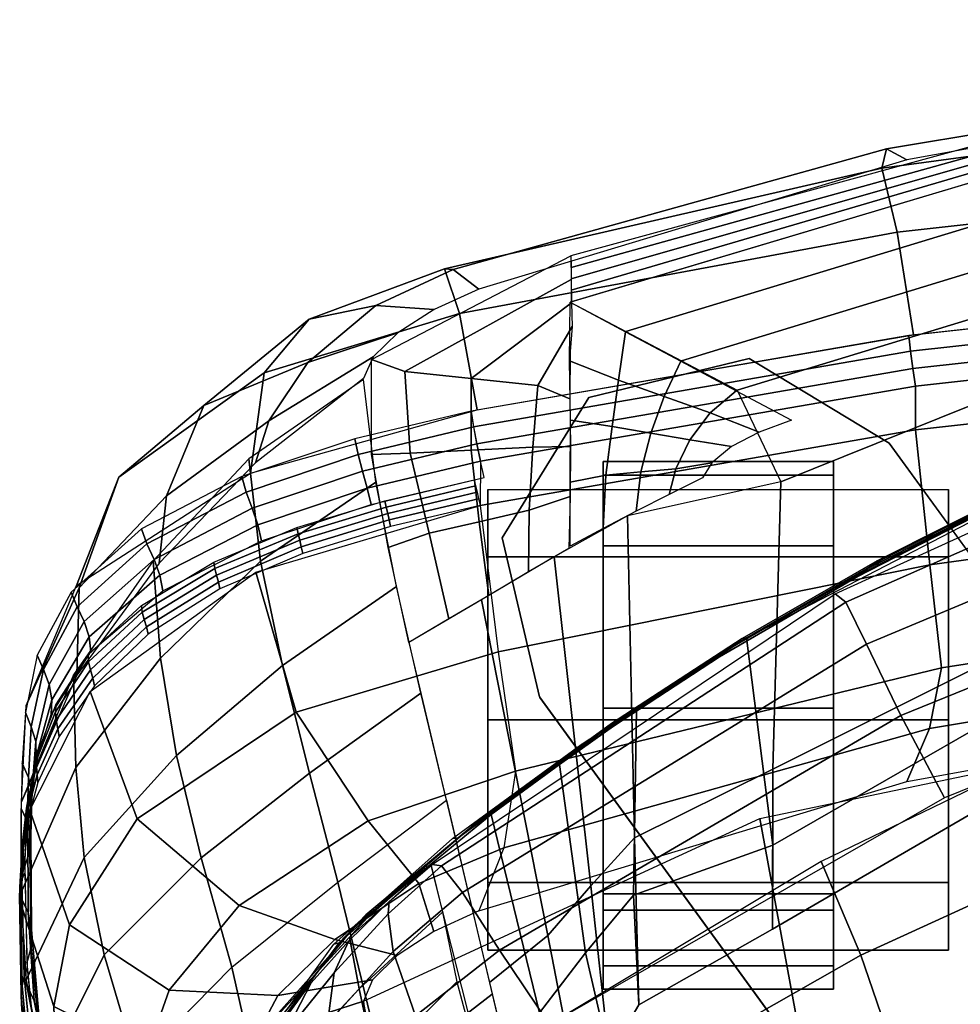
# Model space of a CAD drawing. Units: millimetres. Extents: x -337 to 336, y -332 to 293.
# Drawn here: x -246 to -142, y 184 to 293 of the extents above; entities that cross this region are included whole.
import ezdxf

# ---------------------------------------------------------------- set-up
doc = ezdxf.new("R2010")
doc.units = ezdxf.units.MM
doc.header["$LTSCALE"] = 200
for name, color, linetype in [('72_HWAP_INSERT', 7, 'Continuous'), ('72_HWAP_SS_D3_AURN-LOOK-SFAB', 7, 'Continuous'), ('72_HWAP_SS_D3_AURN-LOOKSE', 7, 'Continuous'), ('72_HWAP_SS_D3_AURN-SEAT-GLIDE', 7, 'Continuous')]:
    doc.layers.add(name, color=color, linetype=linetype)

# ---------------------------------------------------------------- blocks, each defined once
blk = doc.blocks.new('72HCSS3Z8XX-XXXX-SFAB')
mesh = blk.add_polymesh((5, 5))
for k, corner in enumerate([(-0.1944, 0.24926, 0.84779), (-0.14631, 0.25752, 0.84426), (-0.09775, 0.26287, 0.8418), (-0.04891, 0.26532, 0.84033), (0, 0.26482, 0.83989), (-0.19637, 0.25987, 0.84339), (-0.14811, 0.26887, 0.84057), (-0.09886, 0.27433, 0.83884), (-0.04929, 0.27674, 0.83796), (0, 0.27638, 0.83774), (-0.19801, 0.2648, 0.833), (-0.14978, 0.27591, 0.83166), (-0.09994, 0.28264, 0.83136), (-0.0497, 0.28601, 0.83157), (0, 0.28644, 0.83177), (-0.19706, 0.26473, 0.82123), (-0.14927, 0.27804, 0.82093), (-0.09974, 0.28627, 0.82111), (-0.04971, 0.29082, 0.82144), (0, 0.29214, 0.82163), (-0.19424, 0.26257, 0.80992), (-0.14702, 0.27684, 0.80992), (-0.09845, 0.28564, 0.80992), (-0.04934, 0.29062, 0.80992), (0, 0.2923, 0.80992)]):
    mesh.set_mesh_vertex(divmod(k, 5), corner)
mesh = blk.add_polymesh((5, 5))
for k, corner in enumerate([(-0.18403, 0.26118, 0.79557), (-0.13923, 0.27455, 0.7956), (-0.09325, 0.28311, 0.79554), (-0.04674, 0.28801, 0.79555), (0, 0.28965, 0.79557), (-0.18404, 0.26245, 0.79916), (-0.13921, 0.27561, 0.79918), (-0.09323, 0.28397, 0.79914), (-0.04673, 0.28872, 0.79914), (0, 0.2903, 0.79916), (-0.18405, 0.26371, 0.80275), (-0.13916, 0.27654, 0.80276), (-0.09317, 0.28473, 0.80273), (-0.04669, 0.28939, 0.80274), (0, 0.29096, 0.80275), (-0.18406, 0.26498, 0.80633), (-0.13911, 0.27747, 0.80634), (-0.09311, 0.2855, 0.80633), (-0.04665, 0.29007, 0.80633), (0, 0.29162, 0.80634), (-0.18407, 0.26624, 0.80992), (-0.13909, 0.27853, 0.80992), (-0.09309, 0.28638, 0.80992), (-0.04664, 0.2908, 0.80992), (0, 0.2923, 0.80992)]):
    mesh.set_mesh_vertex(divmod(k, 5), corner)
mesh = blk.add_polymesh((5, 5))
for k, corner in enumerate([(-0.16093, 0.24131, 0.72768), (-0.12262, 0.25671, 0.72857), (-0.08236, 0.2663, 0.72858), (-0.04135, 0.27199, 0.72859), (0, 0.27386, 0.72859), (-0.16576, 0.25142, 0.74956), (-0.12559, 0.26369, 0.7496), (-0.08406, 0.2725, 0.74958), (-0.04196, 0.27785, 0.74957), (0, 0.27967, 0.74956), (-0.17189, 0.25467, 0.76489), (-0.13004, 0.26745, 0.76492), (-0.08716, 0.27627, 0.76486), (-0.04371, 0.28156, 0.76483), (0, 0.28335, 0.76482), (-0.17802, 0.25791, 0.78023), (-0.13449, 0.27114, 0.78025), (-0.09025, 0.27986, 0.78018), (-0.04546, 0.28496, 0.78016), (0, 0.28668, 0.78016), (-0.18415, 0.26113, 0.79557), (-0.13933, 0.27453, 0.7956), (-0.09332, 0.2831, 0.79554), (-0.04678, 0.28801, 0.79555), (0, 0.28965, 0.79557)]):
    mesh.set_mesh_vertex(divmod(k, 5), corner)
mesh = blk.add_polymesh((5, 5))
for k, corner in enumerate([(-0.16093, 0.24131, 0.72768), (-0.16182, 0.20962, 0.63216), (-0.16185, 0.19199, 0.53329), (-0.16183, 0.20124, 0.43328), (-0.1647, 0.22412, 0.32139), (-0.12262, 0.25671, 0.72857), (-0.12352, 0.22877, 0.63206), (-0.12388, 0.21405, 0.53213), (-0.1242, 0.22288, 0.43122), (-0.12682, 0.24376, 0.31878), (-0.08236, 0.2663, 0.72858), (-0.08302, 0.24579, 0.63092), (-0.08352, 0.23561, 0.53097), (-0.084, 0.24167, 0.43039), (-0.08625, 0.25809, 0.31762), (-0.04135, 0.27199, 0.72859), (-0.04165, 0.25864, 0.62987), (-0.042, 0.25238, 0.53009), (-0.04234, 0.25504, 0.43005), (-0.04234, 0.26641, 0.31744), (0, 0.27386, 0.72859), (0, 0.26369, 0.62946), (0, 0.2591, 0.52992), (0, 0.2601, 0.43028), (0, 0.26885, 0.31745)]):
    mesh.set_mesh_vertex(divmod(k, 5), corner)
mesh = blk.add_polymesh((5, 5))
for k, corner in enumerate([(-0.18407, 0.26624, 0.80992), (-0.18406, 0.26365, 0.80258), (-0.18402, 0.26105, 0.79524), (-0.18395, 0.25844, 0.78791), (-0.18414, 0.2557, 0.78063), (-0.20606, 0.25482, 0.80187), (-0.20237, 0.2535, 0.79407), (-0.19507, 0.25272, 0.78429), (-0.18773, 0.25194, 0.77452), (-0.18421, 0.25049, 0.76677), (-0.20608, 0.24435, 0.77617), (-0.20181, 0.2445, 0.77121), (-0.19506, 0.24482, 0.76454), (-0.18828, 0.24513, 0.75788), (-0.18411, 0.2452, 0.75294), (-0.20424, 0.23408, 0.75031), (-0.19971, 0.23564, 0.74822), (-0.1942, 0.23692, 0.74475), (-0.18868, 0.23819, 0.74128), (-0.18417, 0.23971, 0.73918), (-0.20194, 0.2236, 0.72457), (-0.19754, 0.2262, 0.72482), (-0.19314, 0.2288, 0.72507), (-0.18874, 0.23139, 0.7253), (-0.18432, 0.23397, 0.72553)]):
    mesh.set_mesh_vertex(divmod(k, 5), corner)
mesh = blk.add_polymesh((5, 5))
for k, corner in enumerate([(-0.19409, 0.23872, 0.84806), (-0.14608, 0.24707, 0.84468), (-0.0976, 0.25246, 0.842), (-0.04884, 0.25486, 0.84051), (0, 0.25425, 0.83999), (-0.19405, 0.24359, 0.84664), (-0.14607, 0.25188, 0.84321), (-0.09758, 0.25726, 0.84064), (-0.04881, 0.25968, 0.83914), (0, 0.25912, 0.83864), (-0.19445, 0.24551, 0.84652), (-0.14636, 0.25381, 0.84304), (-0.09778, 0.2592, 0.8405), (-0.04892, 0.26165, 0.839), (0, 0.26111, 0.83852), (-0.19481, 0.2474, 0.84693), (-0.14662, 0.25572, 0.8434), (-0.09796, 0.26111, 0.84089), (-0.04902, 0.26357, 0.83941), (0, 0.26306, 0.83894), (-0.19508, 0.24912, 0.84785), (-0.14683, 0.25745, 0.84429), (-0.0981, 0.26284, 0.84181), (-0.04909, 0.26532, 0.84034), (0, 0.26482, 0.83989)]):
    mesh.set_mesh_vertex(divmod(k, 5), corner)
mesh = blk.add_polymesh((5, 5))
for k, corner in enumerate([(-0.24467, 0.20602, 0.79087), (-0.24414, 0.21666, 0.81464), (-0.23858, 0.2299, 0.83612), (-0.2194, 0.24227, 0.84731), (-0.1944, 0.24926, 0.84779), (-0.23857, 0.22, 0.79235), (-0.2383, 0.22964, 0.81333), (-0.23394, 0.24185, 0.83244), (-0.21789, 0.25334, 0.84267), (-0.19637, 0.25987, 0.84339), (-0.22946, 0.23234, 0.79355), (-0.22867, 0.23977, 0.80859), (-0.22454, 0.24974, 0.82295), (-0.21295, 0.25927, 0.83152), (-0.19801, 0.2648, 0.833), (-0.21887, 0.24341, 0.79495), (-0.21737, 0.24804, 0.80381), (-0.2131, 0.2545, 0.81287), (-0.2056, 0.26077, 0.81924), (-0.19706, 0.26473, 0.82123), (-0.20694, 0.25273, 0.79752), (-0.20587, 0.25509, 0.80233), (-0.20315, 0.25774, 0.80628), (-0.19914, 0.26034, 0.80894), (-0.19424, 0.26257, 0.80992)]):
    mesh.set_mesh_vertex(divmod(k, 5), corner)
mesh = blk.add_polymesh((5, 5))
for k, corner in enumerate([(-0.18415, 0.26113, 0.79557), (-0.17805, 0.25788, 0.78024), (-0.17195, 0.25462, 0.76491), (-0.16585, 0.25137, 0.74957), (-0.15974, 0.24811, 0.73424), (-0.18425, 0.25468, 0.778), (-0.17884, 0.25253, 0.76621), (-0.17379, 0.25074, 0.7558), (-0.16874, 0.24894, 0.74538), (-0.16332, 0.24678, 0.73359), (-0.18413, 0.24811, 0.76048), (-0.17954, 0.24743, 0.7531), (-0.17527, 0.2467, 0.74612), (-0.17098, 0.24594, 0.73913), (-0.16636, 0.2452, 0.73176), (-0.18415, 0.24128, 0.74306), (-0.18022, 0.24206, 0.73995), (-0.17637, 0.24242, 0.73606), (-0.1725, 0.24274, 0.73215), (-0.16852, 0.24343, 0.72907), (-0.18415, 0.23423, 0.72572), (-0.18052, 0.23616, 0.7257), (-0.17689, 0.23807, 0.72572), (-0.17323, 0.23993, 0.72573), (-0.16955, 0.24176, 0.72572)]):
    mesh.set_mesh_vertex(divmod(k, 5), corner)
mesh = blk.add_polymesh((5, 5))
for k, corner in enumerate([(-0.19424, 0.19399, 0.80992), (-0.14702, 0.20827, 0.80992), (-0.09845, 0.21708, 0.80992), (-0.04934, 0.22205, 0.80992), (0, 0.22372, 0.80992), (-0.19146, 0.20094, 0.82445), (-0.14455, 0.21413, 0.82363), (-0.09694, 0.22204, 0.82259), (-0.04883, 0.22624, 0.82173), (0, 0.22739, 0.82136), (-0.1902, 0.2094, 0.83833), (-0.1432, 0.22081, 0.83631), (-0.09604, 0.22813, 0.83421), (-0.04847, 0.23204, 0.83272), (0, 0.23267, 0.83212), (-0.19209, 0.22257, 0.84715), (-0.14452, 0.23216, 0.84406), (-0.09672, 0.23877, 0.84128), (-0.0486, 0.24226, 0.8395), (0, 0.24232, 0.83883), (-0.19409, 0.23872, 0.84806), (-0.14608, 0.24707, 0.84468), (-0.0976, 0.25246, 0.842), (-0.04884, 0.25486, 0.84051), (0, 0.25425, 0.83999)]):
    mesh.set_mesh_vertex(divmod(k, 5), corner)
mesh = blk.add_polymesh((5, 5))
for k, corner in enumerate([(-0.2385, 0.16381, 0.68241), (-0.23196, 0.17709, 0.68141), (-0.22147, 0.18779, 0.68134), (-0.20977, 0.19717, 0.68177), (-0.19781, 0.20619, 0.68259), (-0.24215, 0.17589, 0.70865), (-0.23553, 0.18916, 0.70839), (-0.22486, 0.19983, 0.70912), (-0.21291, 0.20918, 0.71019), (-0.20064, 0.21802, 0.71112), (-0.24415, 0.18638, 0.73574), (-0.23774, 0.1999, 0.73655), (-0.22755, 0.21115, 0.73782), (-0.21588, 0.22107, 0.73908), (-0.20332, 0.22979, 0.73968), (-0.24471, 0.19593, 0.76324), (-0.23867, 0.2098, 0.7651), (-0.22932, 0.22186, 0.7668), (-0.21829, 0.23257, 0.76815), (-0.2056, 0.24128, 0.76839), (-0.24469, 0.20594, 0.79059), (-0.23891, 0.22004, 0.79306), (-0.23014, 0.23261, 0.79529), (-0.2196, 0.24384, 0.797), (-0.20694, 0.2526, 0.79722)]):
    mesh.set_mesh_vertex(divmod(k, 5), corner)
mesh = blk.add_polymesh((5, 9))
for k, corner in enumerate([(-0.24427, 0.19894, 0.79132), (-0.24404, 0.2038, 0.80319), (-0.24332, 0.20934, 0.81473), (-0.24138, 0.21564, 0.82571), (-0.23702, 0.22255, 0.83554), (-0.22906, 0.22929, 0.84285), (-0.21819, 0.2348, 0.84665), (-0.20609, 0.23881, 0.84778), (-0.19363, 0.24178, 0.84728), (-0.24381, 0.20053, 0.79072), (-0.24362, 0.20541, 0.80262), (-0.24304, 0.21097, 0.81417), (-0.24131, 0.21728, 0.82517), (-0.23719, 0.22422, 0.83503), (-0.2294, 0.23102, 0.84236), (-0.21861, 0.23658, 0.84614), (-0.20653, 0.24063, 0.84723), (-0.19405, 0.24361, 0.84672), (-0.24364, 0.20216, 0.7901), (-0.2435, 0.20708, 0.8021), (-0.24308, 0.21266, 0.81373), (-0.2416, 0.21896, 0.82481), (-0.23773, 0.2259, 0.8348), (-0.23004, 0.23277, 0.84223), (-0.21922, 0.2384, 0.84601), (-0.20706, 0.2425, 0.84705), (-0.19445, 0.24551, 0.84652), (-0.24403, 0.20377, 0.7895), (-0.2439, 0.20872, 0.80163), (-0.24357, 0.21431, 0.8134), (-0.24224, 0.22061, 0.82467), (-0.23851, 0.22755, 0.83492), (-0.23082, 0.23448, 0.84256), (-0.21987, 0.24019, 0.84645), (-0.20754, 0.24434, 0.84752), (-0.19479, 0.24737, 0.84701), (-0.2447, 0.20529, 0.78893), (-0.24457, 0.21027, 0.80116), (-0.24423, 0.21588, 0.8131), (-0.24292, 0.22219, 0.82461), (-0.23919, 0.22914, 0.83513), (-0.23143, 0.23613, 0.84305), (-0.22035, 0.24189, 0.84713), (-0.20791, 0.24607, 0.84832), (-0.19508, 0.24912, 0.84785)]):
    mesh.set_mesh_vertex(divmod(k, 9), corner)
mesh = blk.add_polymesh((11, 5))
for k, corner in enumerate([(-0.19475, 0.24155, 0.84737), (-0.19458, 0.24088, 0.84767), (-0.19441, 0.24018, 0.84789), (-0.19425, 0.23946, 0.84802), (-0.19409, 0.23872, 0.84806), (-0.20461, 0.23921, 0.84779), (-0.20445, 0.23854, 0.84809), (-0.20428, 0.23784, 0.8483), (-0.20411, 0.23712, 0.84843), (-0.20395, 0.23638, 0.84848), (-0.21429, 0.23627, 0.84726), (-0.21415, 0.23559, 0.84755), (-0.21398, 0.23488, 0.84775), (-0.2138, 0.23415, 0.84788), (-0.21363, 0.2334, 0.84793), (-0.22346, 0.23245, 0.8453), (-0.22335, 0.23175, 0.84558), (-0.22316, 0.23101, 0.84577), (-0.22295, 0.23026, 0.84589), (-0.22277, 0.2295, 0.84597), (-0.23143, 0.22767, 0.84132), (-0.23134, 0.22693, 0.8416), (-0.23113, 0.22613, 0.84181), (-0.23087, 0.22531, 0.84196), (-0.23067, 0.22452, 0.84207), (-0.23729, 0.22223, 0.83514), (-0.23725, 0.22145, 0.83545), (-0.23705, 0.22057, 0.83574), (-0.23678, 0.21966, 0.83598), (-0.23659, 0.21882, 0.83617), (-0.24087, 0.21674, 0.82743), (-0.24092, 0.21594, 0.82776), (-0.24083, 0.21502, 0.82811), (-0.24065, 0.21408, 0.82844), (-0.2405, 0.21322, 0.82869), (-0.24279, 0.2116, 0.81891), (-0.24294, 0.2108, 0.81923), (-0.24299, 0.20992, 0.81959), (-0.24293, 0.20901, 0.81994), (-0.24284, 0.20816, 0.82022), (-0.24372, 0.20693, 0.80995), (-0.24395, 0.20615, 0.81026), (-0.24409, 0.20532, 0.8106), (-0.24411, 0.20446, 0.81093), (-0.24405, 0.20363, 0.81122), (-0.24411, 0.20273, 0.80073), (-0.24439, 0.20197, 0.80103), (-0.24458, 0.20117, 0.80134), (-0.24463, 0.20034, 0.80165), (-0.2446, 0.19953, 0.80195), (-0.24428, 0.19894, 0.79132), (-0.24456, 0.19818, 0.79161), (-0.24476, 0.1974, 0.79191), (-0.24482, 0.1966, 0.79221), (-0.24479, 0.1958, 0.79252)]):
    mesh.set_mesh_vertex(divmod(k, 5), corner)
mesh = blk.add_polymesh((5, 5))
for k, corner in enumerate([(-0.19953, 0.19914, 0.32426), (-0.19288, 0.20464, 0.32376), (-0.18535, 0.21014, 0.32314), (-0.17686, 0.21617, 0.32244), (-0.1647, 0.22412, 0.32139), (-0.19382, 0.17653, 0.42812), (-0.18753, 0.18275, 0.42768), (-0.18245, 0.18936, 0.42736), (-0.17719, 0.19573, 0.42703), (-0.16183, 0.20124, 0.43328), (-0.18847, 0.1667, 0.52965), (-0.18293, 0.17228, 0.52943), (-0.17984, 0.17807, 0.52911), (-0.1766, 0.18364, 0.52872), (-0.16185, 0.19199, 0.53329), (-0.19305, 0.18608, 0.6297), (-0.18661, 0.19127, 0.6298), (-0.18189, 0.19676, 0.62966), (-0.17705, 0.20207, 0.6294), (-0.16182, 0.20962, 0.63216), (-0.20194, 0.2236, 0.72457), (-0.19394, 0.22832, 0.72502), (-0.18594, 0.23303, 0.72545), (-0.17784, 0.23757, 0.72572), (-0.16093, 0.24131, 0.72768)]):
    mesh.set_mesh_vertex(divmod(k, 5), corner)
mesh = blk.add_polymesh((5, 5))
for k, corner in enumerate([(-0.24481, 0.19503, 0.79045), (-0.24374, 0.2051, 0.81429), (-0.2371, 0.21819, 0.83542), (-0.2188, 0.23137, 0.84705), (-0.19409, 0.23872, 0.84806), (-0.24109, 0.18346, 0.79219), (-0.23937, 0.19244, 0.81376), (-0.2319, 0.20414, 0.83372), (-0.21437, 0.2159, 0.84546), (-0.19209, 0.22257, 0.84715), (-0.2308, 0.17837, 0.79566), (-0.22838, 0.18524, 0.81122), (-0.22065, 0.19457, 0.82639), (-0.20642, 0.20393, 0.83615), (-0.1902, 0.2094, 0.83833), (-0.21874, 0.18022, 0.79763), (-0.21639, 0.18465, 0.80661), (-0.2101, 0.19084, 0.81577), (-0.20085, 0.19702, 0.82233), (-0.19146, 0.20094, 0.82445), (-0.20694, 0.18402, 0.79722), (-0.20595, 0.18638, 0.80214), (-0.20324, 0.18906, 0.80618), (-0.1992, 0.19171, 0.80891), (-0.19424, 0.19399, 0.80992)]):
    mesh.set_mesh_vertex(divmod(k, 5), corner)
mesh = blk.add_polymesh((5, 5))
for k, corner in enumerate([(-0.19946, 0.12969, 0.34073), (-0.19143, 0.1029, 0.45631), (-0.18965, 0.10286, 0.57464), (-0.19827, 0.13953, 0.68724), (-0.20694, 0.18402, 0.79722), (-0.15142, 0.14523, 0.35533), (-0.1455, 0.11915, 0.47008), (-0.1459, 0.12215, 0.58788), (-0.15506, 0.15957, 0.70039), (-0.16325, 0.20419, 0.80991), (-0.10315, 0.1635, 0.36557), (-0.09954, 0.1363, 0.47754), (-0.09954, 0.14004, 0.59212), (-0.10474, 0.1732, 0.70234), (-0.10948, 0.21539, 0.80992), (-0.05236, 0.17554, 0.37181), (-0.05132, 0.14742, 0.48163), (-0.05151, 0.15235, 0.59435), (-0.05333, 0.18168, 0.70367), (-0.0549, 0.22165, 0.80992), (0, 0.17991, 0.37355), (0, 0.15143, 0.48256), (0, 0.15701, 0.59482), (0, 0.1847, 0.7041), (0, 0.22372, 0.80992)]):
    mesh.set_mesh_vertex(divmod(k, 5), corner)
mesh = blk.add_polymesh((5, 5))
for k, corner in enumerate([(-0.24427, 0.19894, 0.79132), (-0.24408, 0.18827, 0.76453), (-0.24297, 0.17721, 0.73791), (-0.24083, 0.1666, 0.71118), (-0.23773, 0.15711, 0.68412), (-0.24374, 0.20051, 0.79072), (-0.24358, 0.18997, 0.76387), (-0.24255, 0.17917, 0.73716), (-0.24042, 0.1686, 0.71041), (-0.23724, 0.15873, 0.68352), (-0.24364, 0.20216, 0.7901), (-0.24354, 0.1919, 0.76312), (-0.24268, 0.18164, 0.73618), (-0.24056, 0.17112, 0.70941), (-0.23721, 0.1604, 0.68286), (-0.24397, 0.20379, 0.78949), (-0.24393, 0.1938, 0.76238), (-0.24324, 0.18407, 0.73521), (-0.24114, 0.17359, 0.70839), (-0.23761, 0.16201, 0.68218), (-0.2447, 0.20529, 0.78893), (-0.2447, 0.19542, 0.76176), (-0.2441, 0.18592, 0.73445), (-0.24203, 0.17544, 0.70759), (-0.23842, 0.16347, 0.68153)]):
    mesh.set_mesh_vertex(divmod(k, 5), corner)
mesh = blk.add_polymesh((5, 5))
for k, corner in enumerate([(-0.19228, 0.17315, 0.44599), (-0.20154, 0.16355, 0.44629), (-0.2114, 0.15456, 0.44674), (-0.22033, 0.14467, 0.447), (-0.22547, 0.1325, 0.44657), (-0.18869, 0.16672, 0.50633), (-0.19894, 0.15708, 0.50645), (-0.21034, 0.14772, 0.50673), (-0.22077, 0.1374, 0.50692), (-0.2267, 0.12493, 0.5067), (-0.18932, 0.17016, 0.56698), (-0.20048, 0.16073, 0.56671), (-0.21245, 0.15128, 0.5667), (-0.22335, 0.14073, 0.56684), (-0.22973, 0.12789, 0.56711), (-0.19275, 0.1848, 0.62587), (-0.20457, 0.17568, 0.62521), (-0.21661, 0.16636, 0.62488), (-0.22748, 0.15579, 0.62495), (-0.23409, 0.14268, 0.62572), (-0.19781, 0.20619, 0.68259), (-0.20977, 0.19717, 0.68177), (-0.22147, 0.18779, 0.68134), (-0.23196, 0.17709, 0.68141), (-0.2385, 0.16381, 0.68241)]):
    mesh.set_mesh_vertex(divmod(k, 5), corner)
mesh = blk.add_polymesh((5, 5))
for k, corner in enumerate([(-0.22436, 0.1542, 0.32683), (-0.22291, 0.1707, 0.32625), (-0.21769, 0.18111, 0.32576), (-0.20848, 0.19111, 0.32496), (-0.19953, 0.19914, 0.32426), (-0.2268, 0.15427, 0.36094), (-0.22288, 0.166, 0.36092), (-0.21599, 0.17622, 0.35964), (-0.20742, 0.18538, 0.35891), (-0.19824, 0.19385, 0.35812), (-0.22621, 0.14641, 0.38933), (-0.22193, 0.15827, 0.38947), (-0.21451, 0.16828, 0.38854), (-0.20571, 0.17728, 0.38787), (-0.19664, 0.18617, 0.38725), (-0.22566, 0.13891, 0.41781), (-0.22097, 0.15094, 0.41811), (-0.21291, 0.16078, 0.41756), (-0.20378, 0.16969, 0.41695), (-0.19476, 0.17902, 0.4165), (-0.22547, 0.1325, 0.44657), (-0.22033, 0.14467, 0.447), (-0.2114, 0.15456, 0.44674), (-0.20154, 0.16355, 0.44629), (-0.19228, 0.17315, 0.44599)]):
    mesh.set_mesh_vertex(divmod(k, 5), corner)
mesh = blk.add_polymesh((5, 5))
for k, corner in enumerate([(-0.23773, 0.15711, 0.68412), (-0.23797, 0.15629, 0.68428), (-0.23814, 0.15546, 0.68446), (-0.23815, 0.15462, 0.68467), (-0.23808, 0.15378, 0.68488), (-0.24078, 0.16641, 0.71066), (-0.2411, 0.16533, 0.71094), (-0.24142, 0.1639, 0.71134), (-0.24159, 0.16246, 0.71177), (-0.24159, 0.16136, 0.71209), (-0.24291, 0.17679, 0.73689), (-0.24324, 0.17574, 0.73721), (-0.24355, 0.17434, 0.73765), (-0.24374, 0.17293, 0.73811), (-0.24374, 0.17184, 0.73846), (-0.24404, 0.18763, 0.76299), (-0.24435, 0.18677, 0.76329), (-0.24458, 0.18574, 0.76363), (-0.24469, 0.1847, 0.76398), (-0.24467, 0.18379, 0.76429), (-0.2443, 0.19816, 0.78925), (-0.2446, 0.19741, 0.78954), (-0.24478, 0.19663, 0.78984), (-0.24486, 0.19583, 0.79015), (-0.24481, 0.19503, 0.79045)]):
    mesh.set_mesh_vertex(divmod(k, 5), corner)
mesh = blk.add_polymesh((5, 5))
for k, corner in enumerate([(-0.24481, 0.19503, 0.79045), (-0.24109, 0.18346, 0.79219), (-0.2308, 0.17837, 0.79566), (-0.21874, 0.18022, 0.79763), (-0.20694, 0.18402, 0.79722), (-0.24467, 0.1837, 0.76409), (-0.24069, 0.17239, 0.76617), (-0.23012, 0.16778, 0.76997), (-0.21778, 0.17009, 0.77228), (-0.20585, 0.1742, 0.77222), (-0.24372, 0.17166, 0.73806), (-0.23936, 0.16074, 0.74059), (-0.22857, 0.15677, 0.74448), (-0.21602, 0.15966, 0.74688), (-0.20398, 0.16427, 0.7473), (-0.24152, 0.16114, 0.71146), (-0.23692, 0.15035, 0.71454), (-0.22622, 0.14644, 0.71876), (-0.21375, 0.14932, 0.72149), (-0.20175, 0.15417, 0.72248), (-0.23795, 0.15355, 0.68403), (-0.23342, 0.14236, 0.68766), (-0.22315, 0.13749, 0.69268), (-0.21113, 0.13939, 0.6962), (-0.19932, 0.14389, 0.69776)]):
    mesh.set_mesh_vertex(divmod(k, 5), corner)
mesh = blk.add_polymesh((5, 9))
for k, corner in enumerate([(-0.04606, 0.18643, 0.34837), (-0.10429, 0.17189, 0.35748), (-0.15981, 0.15261, 0.37254), (-0.20887, 0.12098, 0.38827), (-0.23358, 0.06721, 0.39117), (-0.23787, 0.00678, 0.38767), (-0.24024, -0.05377, 0.39174), (-0.24235, -0.1139, 0.39313), (-0.24449, -0.17493, 0.39215), (-0.04667, 0.18634, 0.35756), (-0.10473, 0.17182, 0.3675), (-0.16003, 0.1526, 0.38306), (-0.20908, 0.1209, 0.39823), (-0.23373, 0.06707, 0.4), (-0.23794, 0.00667, 0.39547), (-0.24028, -0.05389, 0.39776), (-0.24212, -0.11449, 0.40008), (-0.24449, -0.17491, 0.39528), (-0.04729, 0.18624, 0.36676), (-0.105, 0.17178, 0.37881), (-0.1599, 0.15266, 0.39633), (-0.20905, 0.1208, 0.4114), (-0.23369, 0.06681, 0.41205), (-0.23788, 0.00644, 0.40657), (-0.24026, -0.05416, 0.40612), (-0.24212, -0.11483, 0.40604), (-0.24449, -0.1749, 0.39841), (-0.0479, 0.18615, 0.37596), (-0.10527, 0.17173, 0.39013), (-0.15977, 0.15272, 0.40959), (-0.20901, 0.1207, 0.42457), (-0.23366, 0.06655, 0.42409), (-0.23782, 0.00622, 0.41766), (-0.24023, -0.05444, 0.41448), (-0.24212, -0.11517, 0.412), (-0.24449, -0.17489, 0.40153), (-0.04852, 0.18606, 0.38516), (-0.10571, 0.17166, 0.40015), (-0.15999, 0.1527, 0.42012), (-0.20922, 0.12062, 0.43453), (-0.23381, 0.06641, 0.43292), (-0.2379, 0.00611, 0.42546), (-0.24028, -0.05456, 0.4205), (-0.24214, -0.11533, 0.41655), (-0.24449, -0.17488, 0.40466)]):
    mesh.set_mesh_vertex(divmod(k, 9), corner)
mesh = blk.add_polymesh((5, 9))
for k, corner in enumerate([(-0.04328, 0.1708, 0.3973), (-0.09812, 0.15743, 0.41217), (-0.14976, 0.13908, 0.43229), (-0.19575, 0.10744, 0.44813), (-0.21229, 0.05304, 0.44755), (-0.21409, -0.00518, 0.44274), (-0.21456, -0.06358, 0.44074), (-0.21275, -0.12199, 0.44082), (-0.20783, -0.18002, 0.43668), (-0.04443, 0.17646, 0.39749), (-0.09997, 0.1627, 0.41244), (-0.15288, 0.14364, 0.43271), (-0.20059, 0.11106, 0.44857), (-0.21979, 0.05569, 0.44811), (-0.22333, -0.00385, 0.44317), (-0.22532, -0.06348, 0.44095), (-0.22494, -0.12287, 0.44056), (-0.22148, -0.18137, 0.43528), (-0.04589, 0.18154, 0.39513), (-0.10222, 0.16738, 0.41023), (-0.15602, 0.14799, 0.43073), (-0.2048, 0.11508, 0.44648), (-0.22672, 0.05958, 0.44612), (-0.23101, -0.00087, 0.44071), (-0.23361, -0.06145, 0.43786), (-0.23446, -0.12178, 0.43637), (-0.23349, -0.18085, 0.42852), (-0.04735, 0.18498, 0.39072), (-0.10432, 0.17056, 0.40588), (-0.15855, 0.15123, 0.42636), (-0.2078, 0.11854, 0.44169), (-0.23173, 0.06354, 0.44104), (-0.23605, 0.0028, 0.43478), (-0.23865, -0.05818, 0.43097), (-0.24031, -0.11905, 0.42815), (-0.24166, -0.17854, 0.41765), (-0.04852, 0.18606, 0.38516), (-0.10571, 0.17166, 0.40015), (-0.15999, 0.1527, 0.42012), (-0.20922, 0.12062, 0.43453), (-0.23381, 0.06641, 0.43292), (-0.2379, 0.00611, 0.42546), (-0.24028, -0.05456, 0.4205), (-0.24214, -0.11533, 0.41655), (-0.24449, -0.17488, 0.40466)]):
    mesh.set_mesh_vertex(divmod(k, 9), corner)
mesh = blk.add_polymesh((6, 6))
for k, corner in enumerate([(-0.04509, 0.18141, 0.32778), (-0.13207, 0.156, 0.3385), (-0.2068, 0.10812, 0.35506), (-0.22594, 0.0204, 0.35003), (-0.22964, -0.07069, 0.35566), (-0.23301, -0.16185, 0.35625), (-0.04516, 0.18293, 0.33184), (-0.13265, 0.15748, 0.34339), (-0.20811, 0.10936, 0.36113), (-0.22807, 0.02097, 0.35686), (-0.23216, -0.07085, 0.36283), (-0.23569, -0.16256, 0.36349), (-0.04656, 0.18403, 0.33565), (-0.13475, 0.15886, 0.34875), (-0.21072, 0.11103, 0.36826), (-0.23116, 0.02209, 0.36455), (-0.23498, -0.07062, 0.37035), (-0.23837, -0.16327, 0.37074), (-0.04644, 0.18531, 0.33979), (-0.1356, 0.16049, 0.35463), (-0.2125, 0.11305, 0.37601), (-0.2339, 0.0235, 0.37268), (-0.23769, -0.07022, 0.37801), (-0.24105, -0.16397, 0.37798), (-0.0463, 0.18611, 0.34405), (-0.13628, 0.16159, 0.3604), (-0.21398, 0.1145, 0.38348), (-0.2362, 0.02447, 0.38062), (-0.24, -0.07007, 0.38568), (-0.24334, -0.16474, 0.38534), (-0.04606, 0.18643, 0.34837), (-0.13639, 0.16197, 0.36557), (-0.21444, 0.1149, 0.38985), (-0.23701, 0.02451, 0.38779), (-0.24083, -0.0705, 0.39324), (-0.24416, -0.16561, 0.39299)]):
    mesh.set_mesh_vertex(divmod(k, 6), corner)
blk = doc.blocks.new('72HCSS3Z8XX-XXXX-SFAB-B')
mesh = blk.add_polymesh((5, 31))
for k, corner in enumerate([(0, 0.26885, 0.31745), (-0.01847, 0.26846, 0.31745), (-0.0356, 0.26724, 0.31744), (-0.05265, 0.26514, 0.31745), (-0.06955, 0.2621, 0.3175), (-0.08625, 0.25809, 0.31762), (-0.10269, 0.25313, 0.31789), (-0.11882, 0.24723, 0.31838), (-0.13456, 0.2404, 0.31916), (-0.14987, 0.23269, 0.3202), (-0.1647, 0.22412, 0.32139), (-0.17904, 0.21474, 0.32263), (-0.19288, 0.20464, 0.32376), (-0.20609, 0.1937, 0.32476), (-0.21769, 0.18111, 0.32576), (-0.22533, 0.16587, 0.32648), (-0.22393, 0.14909, 0.32699), (-0.21266, 0.1369, 0.33013), (-0.19677, 0.13407, 0.33471), (-0.18085, 0.13796, 0.3398), (-0.16522, 0.14341, 0.34438), (-0.14975, 0.14959, 0.34858), (-0.13424, 0.15588, 0.35244), (-0.11846, 0.16174, 0.35587), (-0.10238, 0.167, 0.35883), (-0.08601, 0.17157, 0.36132), (-0.06939, 0.1754, 0.36332), (-0.05256, 0.17846, 0.36486), (-0.03557, 0.18074, 0.36594), (-0.01846, 0.18216, 0.36657), (-0.0013, 0.18265, 0.36677), (-0.00016, 0.26896, 0.31464), (-0.01838, 0.26856, 0.31461), (-0.03559, 0.26736, 0.31455), (-0.05271, 0.26525, 0.31445), (-0.06969, 0.26217, 0.31434), (-0.08645, 0.25812, 0.31425), (-0.10295, 0.25312, 0.31425), (-0.11913, 0.24719, 0.31441), (-0.13493, 0.24034, 0.31477), (-0.1503, 0.23262, 0.31533), (-0.1652, 0.22405, 0.316), (-0.17961, 0.21468, 0.31666), (-0.19351, 0.20457, 0.31722), (-0.2067, 0.19357, 0.31762), (-0.21808, 0.18077, 0.31796), (-0.22474, 0.1653, 0.31799), (-0.22174, 0.14924, 0.31796), (-0.20955, 0.139, 0.32047), (-0.19352, 0.13751, 0.32434), (-0.17754, 0.14189, 0.32869), (-0.16184, 0.14764, 0.33261), (-0.14626, 0.15397, 0.33621), (-0.1306, 0.1603, 0.33952), (-0.11468, 0.16616, 0.34246), (-0.09846, 0.17137, 0.34499), (-0.08198, 0.17584, 0.34711), (-0.06792, 0.1785, 0.35131), (-0.05278, 0.18077, 0.35479), (-0.03572, 0.1831, 0.35576), (-0.01854, 0.18458, 0.35631), (-0.0013, 0.18509, 0.35649), (-0.00032, 0.26906, 0.31183), (-0.01839, 0.26865, 0.31179), (-0.03577, 0.26747, 0.31168), (-0.05305, 0.26526, 0.31148), (-0.07016, 0.26205, 0.3112), (-0.08706, 0.25785, 0.31087), (-0.10368, 0.25268, 0.31055), (-0.11998, 0.24659, 0.31027), (-0.1359, 0.23959, 0.31007), (-0.15141, 0.23174, 0.30993), (-0.16645, 0.22304, 0.30981), (-0.18099, 0.21355, 0.30965), (-0.19501, 0.20331, 0.30936), (-0.20816, 0.19201, 0.3089), (-0.21903, 0.17863, 0.30822), (-0.22352, 0.16253, 0.30717), (-0.217, 0.14792, 0.3064), (-0.20278, 0.14181, 0.30798), (-0.18645, 0.14314, 0.31073), (-0.17034, 0.14845, 0.31384), (-0.15447, 0.15474, 0.31673), (-0.13862, 0.16127, 0.31941), (-0.12264, 0.1676, 0.32187), (-0.10639, 0.17334, 0.32406), (-0.08985, 0.17833, 0.32593), (-0.07312, 0.1825, 0.32753), (-0.06471, 0.18253, 0.3368), (-0.05327, 0.18299, 0.34473), (-0.03605, 0.18541, 0.3456), (-0.01871, 0.18698, 0.34606), (-0.0013, 0.18754, 0.34621), (-0.00081, 0.26917, 0.30902), (-0.0184, 0.26873, 0.30896), (-0.03595, 0.26757, 0.30881), (-0.05338, 0.26528, 0.3085), (-0.07064, 0.26193, 0.30805), (-0.08767, 0.25757, 0.30749), (-0.10442, 0.25224, 0.30685), (-0.12083, 0.24598, 0.30613), (-0.13688, 0.23884, 0.30536), (-0.15252, 0.23085, 0.30454), (-0.16769, 0.22203, 0.30363), (-0.18236, 0.21242, 0.30263), (-0.19651, 0.20205, 0.3015), (-0.20962, 0.19046, 0.30017), (-0.21999, 0.17648, 0.29848), (-0.22231, 0.15976, 0.29635), (-0.21226, 0.14659, 0.29484), (-0.19601, 0.14463, 0.29548), (-0.17938, 0.14877, 0.29711), (-0.16314, 0.15502, 0.299), (-0.14709, 0.16184, 0.30086), (-0.13098, 0.16858, 0.30261), (-0.11467, 0.17489, 0.30422), (-0.0981, 0.18053, 0.30566), (-0.08124, 0.18529, 0.30688), (-0.06426, 0.18916, 0.30796), (-0.06149, 0.18656, 0.32228), (-0.05376, 0.18521, 0.33468), (-0.03638, 0.18772, 0.33544), (-0.01888, 0.18938, 0.3358), (-0.0013, 0.18998, 0.33593), (-0.00065, 0.26927, 0.30621), (-0.01831, 0.26883, 0.30613), (-0.03594, 0.26769, 0.30592), (-0.05345, 0.26538, 0.3055), (-0.07077, 0.262, 0.3049), (-0.08787, 0.2576, 0.30412), (-0.10467, 0.25223, 0.30321), (-0.12115, 0.24595, 0.30216), (-0.13725, 0.23878, 0.30098), (-0.15295, 0.23078, 0.29967), (-0.16819, 0.22197, 0.29824), (-0.18293, 0.21236, 0.29666), (-0.19713, 0.20199, 0.29496), (-0.21023, 0.19032, 0.29303), (-0.22037, 0.17614, 0.29069), (-0.22172, 0.15919, 0.28786), (-0.21007, 0.14675, 0.28581), (-0.19289, 0.14673, 0.28583), (-0.17613, 0.15222, 0.28675), (-0.15984, 0.15895, 0.28789), (-0.14371, 0.16607, 0.28909), (-0.12748, 0.17295, 0.29024), (-0.11104, 0.17932, 0.2913), (-0.09432, 0.18495, 0.29226), (-0.07731, 0.18966, 0.29303), (-0.06023, 0.19343, 0.29375), (-0.06003, 0.18966, 0.31027), (-0.05397, 0.18751, 0.32461), (-0.03653, 0.19009, 0.32527), (-0.01895, 0.1918, 0.32555), (-0.0013, 0.19242, 0.32565)]):
    mesh.set_mesh_vertex(divmod(k, 31), corner)
mesh = blk.add_polymesh((5, 5))
for k, corner in enumerate([(-0.18645, 0.18146, 0.2644), (-0.19196, 0.18965, 0.26751), (-0.19604, 0.19603, 0.2745), (-0.19833, 0.19898, 0.28415), (-0.19939, 0.19911, 0.29449), (-0.14287, 0.20648, 0.26357), (-0.14769, 0.21553, 0.26804), (-0.15149, 0.22343, 0.27689), (-0.15378, 0.22804, 0.28816), (-0.15494, 0.22897, 0.29938), (-0.09631, 0.22528, 0.26199), (-0.09954, 0.23509, 0.2683), (-0.10262, 0.24388, 0.27873), (-0.10482, 0.24967, 0.29105), (-0.10614, 0.25125, 0.30304), (-0.04873, 0.23964, 0.26133), (-0.05005, 0.24958, 0.26913), (-0.05169, 0.25787, 0.28038), (-0.05309, 0.26343, 0.293), (-0.05423, 0.26503, 0.30544), (0, 0.2499, 0.26399), (0, 0.259, 0.27195), (0, 0.26508, 0.28245), (-0.00003, 0.26856, 0.29408), (-0.00065, 0.26927, 0.30621)]):
    mesh.set_mesh_vertex(divmod(k, 5), corner)
mesh = blk.add_polymesh((5, 5))
for k, corner in enumerate([(-0.05831, 0.23458, 0.26086), (-0.09227, 0.22653, 0.26185), (-0.12508, 0.21463, 0.26301), (-0.1565, 0.19943, 0.26389), (-0.18645, 0.18146, 0.2644), (-0.05946, 0.22032, 0.26195), (-0.09203, 0.21296, 0.26284), (-0.12271, 0.20257, 0.26411), (-0.15211, 0.18911, 0.2651), (-0.18104, 0.17262, 0.26546), (-0.05923, 0.20774, 0.26893), (-0.09038, 0.20068, 0.26928), (-0.11998, 0.19099, 0.27005), (-0.14854, 0.17872, 0.27051), (-0.17687, 0.16429, 0.27021), (-0.0592, 0.19869, 0.28018), (-0.08908, 0.19161, 0.27973), (-0.11793, 0.18191, 0.27939), (-0.14596, 0.17011, 0.27873), (-0.17383, 0.15742, 0.2775), (-0.05909, 0.19341, 0.29365), (-0.08841, 0.18633, 0.29247), (-0.11694, 0.17662, 0.29085), (-0.14475, 0.16504, 0.28892), (-0.17242, 0.15315, 0.28691)]):
    mesh.set_mesh_vertex(divmod(k, 5), corner)
mesh = blk.add_polymesh((5, 5))
for k, corner in enumerate([(-0.18645, 0.18146, 0.2644), (-0.19657, 0.17423, 0.26623), (-0.20578, 0.16662, 0.27011), (-0.21348, 0.15923, 0.27667), (-0.2177, 0.15391, 0.28699), (-0.19196, 0.18965, 0.26751), (-0.20121, 0.18242, 0.26926), (-0.20963, 0.17423, 0.2731), (-0.21673, 0.16618, 0.27918), (-0.22084, 0.16041, 0.28807), (-0.19604, 0.19603, 0.2745), (-0.20366, 0.1895, 0.27586), (-0.21093, 0.18159, 0.27915), (-0.2173, 0.17364, 0.28374), (-0.22144, 0.1676, 0.28926), (-0.19833, 0.19898, 0.28415), (-0.20422, 0.19366, 0.28469), (-0.21018, 0.18715, 0.28651), (-0.21563, 0.18043, 0.2887), (-0.21972, 0.17461, 0.29043), (-0.19939, 0.19911, 0.29449), (-0.2041, 0.19503, 0.29381), (-0.20857, 0.1907, 0.2931), (-0.21271, 0.18606, 0.29233), (-0.21637, 0.18105, 0.2915)]):
    mesh.set_mesh_vertex(divmod(k, 5), corner)
blk = doc.blocks.new('72HCSS3ZXXXX-XXXX_SEAT-BASE')
at = {"extrusion": (1, 0, 0), "elevation": -6.1073}
blk.add_lwpolyline([(9.5293, 1.0005), (9.2229, 1.7558), (8.4676, 2.0686), (7.7123, 1.7558), (7.3995, 1.0005), (7.298, 1.0005), (7.6406, 1.8275), (8.5176, 2.1908), (9.5891, 2.1908), (9.5891, 0.7888), (9.5293, 0.7888)], close=True, dxfattribs=at)
for points, invisible_edges in [([(-5.8659, 9.6687, 2.9625), (-6.4729, 10.037, 2.8588), (-7.1687, 9.8668, 2.8158), (-7.5455, 9.2577, 2.8588)], 8), ([(-5.8659, 9.6687, 2.9625), (-7.5455, 9.2577, 2.8588), (-7.4642, 8.9122, 2.9106), (-7.3828, 8.5666, 2.9625)], 9), ([(-4.407, 7.6607, 3.325), (-5.8659, 9.6687, 2.9625), (-7.3828, 8.5666, 2.9625), (-5.9239, 6.5586, 3.325)], 10), ([(-7.1073, 8.4676, 2.0686), (-7.1073, 9.2229, 1.7558), (-7.1073, 9.5891, 2.1908), (-7.1073, 8.5176, 2.1908)], 10), ([(-7.1073, 9.5293, 1.0005), (-7.1073, 9.5293, 0.7888), (-7.1073, 9.5592, 0.7888), (-7.1073, 9.5891, 0.7888)], 8), ([(-7.1073, 9.2229, 1.7558), (-7.1073, 9.5293, 1.0005), (-7.1073, 9.5891, 0.7888), (-7.1073, 9.5891, 2.1908)], 14), ([(-6.1073, 8.4676, 2.0686), (-6.1073, 9.2229, 1.7558), (-6.1073, 9.5891, 2.1908), (-6.1073, 8.5176, 2.1908)], 10), ([(-6.1073, 9.5293, 1.0005), (-6.1073, 9.5293, 0.7888), (-6.1073, 9.5592, 0.7888), (-6.1073, 9.5891, 0.7888)], 8), ([(-6.1073, 9.2229, 1.7558), (-6.1073, 9.5293, 1.0005), (-6.1073, 9.5891, 0.7888), (-6.1073, 9.5891, 2.1908)], 14), ([(-7.6073, 9.4681, 1.0005), (-7.6073, 9.1751, 1.7079), (-7.6073, 8.4676, 2.001), (-7.6073, 7.7602, 1.7079)], 8), ([(-7.6073, 9.1751, 0.293), (-7.6073, 9.4681, 1.0005), (-7.6073, 7.7602, 1.7079), (-7.6073, 7.4671, 1.0005)], 10), ([(-5.6073, 9.4681, 1.0005), (-5.6073, 9.1751, 1.7079), (-5.6073, 8.4676, 2.001), (-5.6073, 7.7602, 1.7079)], 8), ([(-5.6073, 9.1751, 0.293), (-5.6073, 9.4681, 1.0005), (-5.6073, 7.7602, 1.7079), (-5.6073, 7.4671, 1.0005)], 10), ([(-7.6073, 7.7602, 0.293), (-7.6073, 8.4676), (-7.6073, 9.1751, 0.293), (-7.6073, 7.4671, 1.0005)], 4), ([(-5.6073, 7.7602, 0.293), (-5.6073, 8.4676), (-5.6073, 9.1751, 0.293), (-5.6073, 7.4671, 1.0005)], 4), ([(-7.1073, 7.7123, 1.7558), (-7.1073, 8.4676, 2.0686), (-7.1073, 8.5176, 2.1908), (-7.1073, 7.6406, 1.8275)], 10), ([(-6.1073, 7.7123, 1.7558), (-6.1073, 8.4676, 2.0686), (-6.1073, 8.5176, 2.1908), (-6.1073, 7.6406, 1.8275)], 10), ([(-7.1073, 7.298, 1.0005), (-7.1073, 7.3995, 1.0005), (-7.1073, 7.7123, 1.7558), (-7.1073, 7.6406, 1.8275)], 4), ([(-6.1073, 7.298, 1.0005), (-6.1073, 7.3995, 1.0005), (-6.1073, 7.7123, 1.7558), (-6.1073, 7.6406, 1.8275)], 4), ([(-2.942, 5.6443, 3.6091), (-4.407, 7.6607, 3.325), (-5.9239, 6.5586, 3.325), (-4.4589, 4.5422, 3.6091)], 10)]:
    blk.add_3dface(points, dxfattribs=dict(invisible_edges=invisible_edges))
for points in [[(-4.3975, 7.6476, 2.7358), (-5.8645, 9.6668, 2.4463), (-5.8659, 9.6687, 2.9625), (-4.407, 7.6607, 3.325)], [(-5.9144, 6.5455, 2.7358), (-7.3814, 8.5647, 2.4463), (-7.3828, 8.5666, 2.9625), (-5.9239, 6.5586, 3.325)]]:
    blk.add_3dface(points)
mesh = blk.add_polymesh((2, 5))
for k, corner in enumerate([(-7.3828, 8.5666, 2.9625), (-7.5455, 9.2577, 2.8588), (-7.1687, 9.8668, 2.8158), (-6.4729, 10.037, 2.8588), (-5.8659, 9.6687, 2.9625), (-7.3828, 8.5666, 2.4625), (-7.5455, 9.2577, 2.3588), (-7.1687, 9.8668, 2.3158), (-6.4729, 10.037, 2.3588), (-5.8659, 9.6687, 2.4625)]):
    mesh.set_mesh_vertex(divmod(k, 5), corner)
mesh = blk.add_polymesh((2, 11), dxfattribs=dict(n_close=True))
for k, corner in enumerate([(-6.1073, 9.5293, 0.7888), (-6.1073, 9.5891, 0.7888), (-6.1073, 9.5891, 2.1908), (-6.1073, 8.5176, 2.1908), (-6.1073, 7.6406, 1.8275), (-6.1073, 7.298, 1.0005), (-6.1073, 7.3995, 1.0005), (-6.1073, 7.7123, 1.7558), (-6.1073, 8.4676, 2.0686), (-6.1073, 9.2229, 1.7558), (-6.1073, 9.5293, 1.0005), (-7.1073, 9.5293, 0.7888), (-7.1073, 9.5891, 0.7888), (-7.1073, 9.5891, 2.1908), (-7.1073, 8.5176, 2.1908), (-7.1073, 7.6406, 1.8275), (-7.1073, 7.298, 1.0005), (-7.1073, 7.3995, 1.0005), (-7.1073, 7.7123, 1.7558), (-7.1073, 8.4676, 2.0686), (-7.1073, 9.2229, 1.7558), (-7.1073, 9.5293, 1.0005)]):
    mesh.set_mesh_vertex(divmod(k, 11), corner)
mesh = blk.add_polymesh((2, 8), dxfattribs=dict(n_close=True))
for k, corner in enumerate([(-5.6073, 9.4681, 1.0005), (-5.6073, 9.1751, 1.7079), (-5.6073, 8.4676, 2.001), (-5.6073, 7.7602, 1.7079), (-5.6073, 7.4671, 1.0005), (-5.6073, 7.7602, 0.293), (-5.6073, 8.4676), (-5.6073, 9.1751, 0.293), (-7.6073, 9.4681, 1.0005), (-7.6073, 9.1751, 1.7079), (-7.6073, 8.4676, 2.001), (-7.6073, 7.7602, 1.7079), (-7.6073, 7.4671, 1.0005), (-7.6073, 7.7602, 0.293), (-7.6073, 8.4676), (-7.6073, 9.1751, 0.293)]):
    mesh.set_mesh_vertex(divmod(k, 8), corner)
blk = doc.blocks.new('XCAD03955AB4FECCE551CDF2168CE6CD2423DD')
at = {"layer": '72_HWAP_SS_D3_AURN-LOOK-SFAB', "color": 0}
blk.add_blockref('72HCSS3Z8XX-XXXX-SFAB', (0, 0), dxfattribs=at)
at = {"layer": '72_HWAP_SS_D3_AURN-LOOKSE', "color": 0, "xscale": 0.0254, "yscale": 0.0254, "zscale": 0.0254, "rotation": 8.537736462515939e-07}
blk.add_blockref('72HCSS3ZXXXX-XXXX_SEAT-BASE', (0, 0), dxfattribs=at)
at = {"layer": '72_HWAP_SS_D3_AURN-SEAT-GLIDE', "color": 0}
blk.add_blockref('72HCSS3Z8XX-XXXX-SFAB-B', (0, 0), dxfattribs=at)

msp = doc.modelspace()

# ---------------------------------------------------------------- block references
at = {"layer": '72_HWAP_INSERT', "xscale": 1000, "yscale": 1000, "zscale": 1000}
msp.add_blockref('XCAD03955AB4FECCE551CDF2168CE6CD2423DD', (-0.95, 0.3), dxfattribs=at)

doc.saveas('drawing.dxf')
